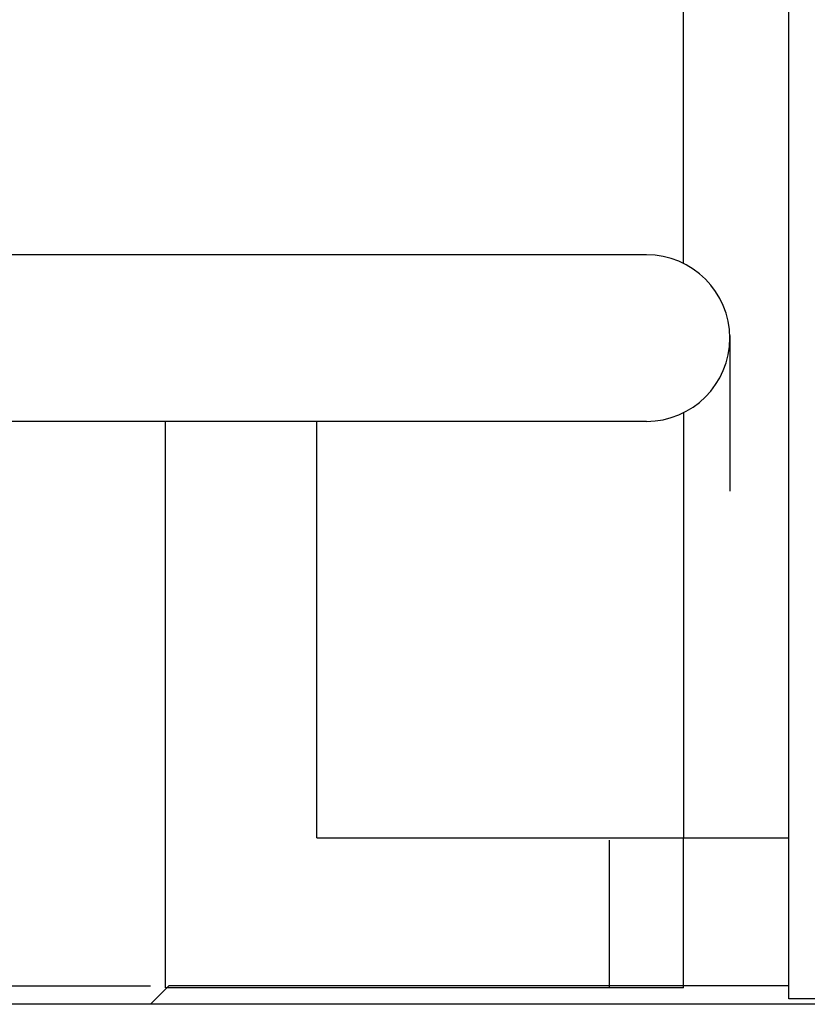
# Model space of a CAD drawing. Extents: x 17 to 402, y 10 to 283.
# Drawn here: x 126 to 136, y 76 to 90 of the extents above; entities that cross this region are included whole.
import ezdxf

# ---------------------------------------------------------------- set-up
doc = ezdxf.new("R2010")
doc.units = 0
doc.layers.add('1', color=7, linetype='CONTINUOUS')

msp = doc.modelspace()

# ---------------------------------------------------------------- linework, layer by layer
at = {"layer": '1', "color": 3, "linetype": 'CONTINUOUS'}
for p, q in [((135.92407, 76.385801), (135.92407, 103.3858)), ((134.50164, 86.317591), (134.50164, 90.752026)), ((134.00164, 86.434809), (119.25164, 86.434809)), ((135.12614, 85.343165), (135.12614, 83.243165)), ((134.50164, 84.302027), (134.50164, 78.560801)), ((134.00164, 84.184809), (119.25164, 84.184809)), ((127.50164, 76.534809), (127.50164, 84.184809)), ((129.54907, 78.560801), (129.54907, 84.184809)), ((129.54907, 78.560801), (135.92408, 78.560801)), ((129.54907, 78.560801), (134.50164, 78.560801)), ((133.50164, 76.534809), (133.50164, 78.527026)), ((134.50164, 76.534809), (134.50164, 78.560801)), ((125.29907, 76.560801), (127.29907, 76.560801)), ((127.54907, 76.560801), (127.29907, 76.310801)), ((134.50164, 76.534809), (127.50164, 76.534809)), ((135.92407, 76.560801), (127.54907, 76.560801)), ((136.42407, 76.385801), (135.92407, 76.385801)), ((127.29907, 76.310801), (125.29907, 76.310801)), ((142.77407, 76.310801), (127.29907, 76.310801))]:
    msp.add_line(p, q, dxfattribs=at)
msp.add_arc((134.00164, 85.309809), 1.125, 270, 450, dxfattribs=at)

doc.saveas('drawing.dxf')
